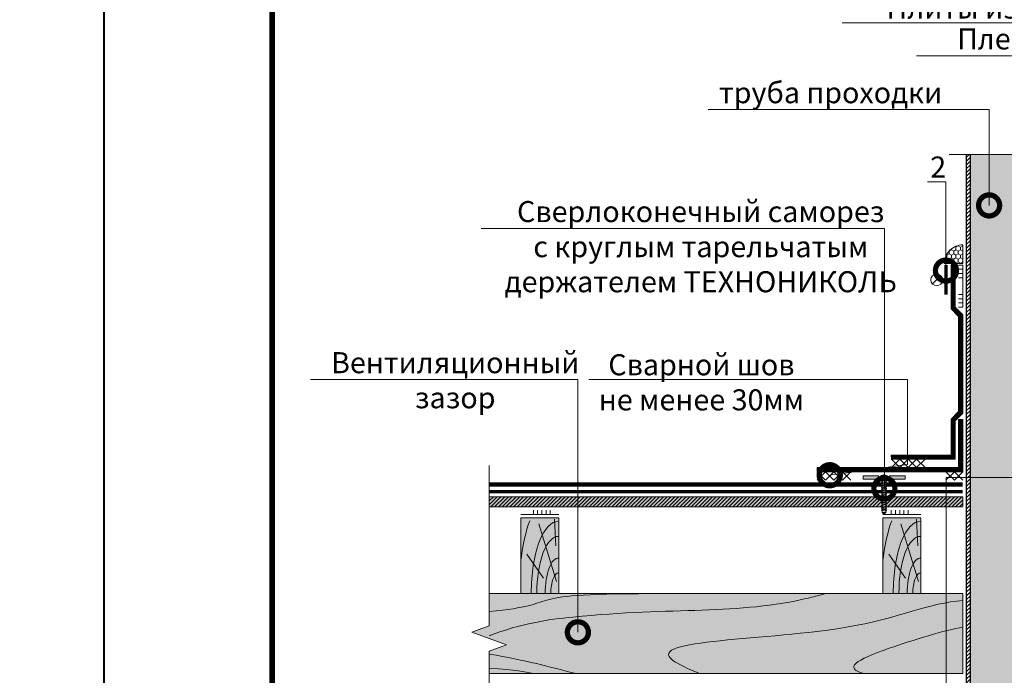
# Model space of a CAD drawing. Units: millimetres. Extents: x 259701 to 349231, y -19226 to 3115.
# Drawn here: x 308610 to 309780, y -7900 to -7122 of the extents above; entities that cross this region are included whole.
import ezdxf
from ezdxf import colors
from ezdxf.entities.mleader import LeaderData, LeaderLine
from ezdxf.enums import TextEntityAlignment as Align
from ezdxf.math import Vec2, Vec3

# ---------------------------------------------------------------- set-up
doc = ezdxf.new("R2010")
doc.units = ezdxf.units.MM
for name, pattern in [('пунктирнаяX2', [12.7, 0, -12.7]), ('Штрих-пунктирная', [20, 7.5, -2, 1, -2, 7.5]), ('штриховая 50', [1, 0.5, -0.5])]:
    doc.linetypes.add(name, pattern=pattern)
doc.layers.get('0').update_dxf_attribs({"lineweight": 30})
for name, color, linetype, lineweight in [('FP-XX-МАРКИ ПОМЕЩЕНИЙ', 250, 'Continuous', 25), ('TN-Геотекстиль иглопробивной', 252, 'Штрих-пунктирная', 30), ('TN-ГЕРМЕТИК', 20, 'Continuous', 30), ('TN-ГИДРОИЗОЛЯЦИЯ ПВХ', 5, 'Continuous', 15), ('TN-ДЕРЕВО', 54, 'Continuous', 30), ('TN-КЛЕЙ', 1, 'Continuous', 15), ('TN-КРЕПЕЖ', 7, 'Continuous', 15), ('TN-МЕТАЛЛ КОНСТРУКЦИИ', 162, 'Continuous', 35), ('Крепеж', 251, 'Continuous', 15)]:
    doc.layers.add(name, color=color, linetype=linetype, lineweight=lineweight)
for name, color, linetype, lineweight, true_color in [('TN-АННОТАЦИИ', 7, 'Continuous', 20, 0x000000), ('TN-АННОТАЦИИ @ 10', 7, 'Continuous', 20, 0x000000), ('TN-ТАБЛИЦЫ', 7, 'Continuous', 40, 0x000000)]:
    doc.layers.add(name, color=color, linetype=linetype, lineweight=lineweight, true_color=true_color)
doc.styles.add('Arial', font='ariali.ttf')
doc.styles.add('TN-Текст', font='isocpeur.ttf')
doc.styles.add('TN-Текст-Аннотативный', font='isocpeur.ttf')

# ---------------------------------------------------------------- blocks, each defined once
blk = doc.blocks.new('*U19')
blk.add_lwpolyline([(0, 0), (210, 0), (210, 297), (0, 297)], close=True)
at = {"const_width": 0.7}
blk.add_lwpolyline([(20, 5), (205, 5), (205, 292), (20, 292)], close=True, dxfattribs=at)
at = {"color": 0, "style": 'TN-Текст', "flags": 8}
for tag, p, height in [('ФОРМА6_001', (131.78, 11.8), 3.5), ('ФОРМАТ', (187, 1.5), 2.5)]:
    blk.add_attdef(tag, p, '', height=height, dxfattribs=at)
blk.add_attdef('ЛИСТ__', text='', height=2.5, dxfattribs=at).set_placement((200, 9.5), align=Align.MIDDLE_CENTER)
blk = doc.blocks.new('*U269')
at = {"color": 252, "lineweight": 0, "ltscale": 100, "style": 'Arial', "flags": 9}
for tag, p in [('ТИП', (-24, -63.6)), ('ОПИСАНИЕ', (5.9, -65.2))]:
    blk.add_attdef(tag, p, '', height=25, rotation=267, dxfattribs=at)
at = {"color": 1, "lineweight": 0}
blk.add_wipeout([(-43.1, 3.8), (-41.1, 1.6), (0.4, -0.6), (0.2, -3.6), (0.7, -3.6), (1.8, -2.7), (2.6, -1.5), (3.4, 0.2), (3.5, 0.8), (2, 0.9), (2, 1.9), (3.5, 1.8), (3.5, 2.4), (2.9, 4.2), (2.2, 5.4), (1.3, 6.5), (0.8, 6.6), (0.6, 3.6), (-40.9, 5.7)], dxfattribs=at)
h = blk.add_hatch(color=222)
h.paths.add_polyline_path([(3.8, 26.3), (-0.2, 26.5), (-1.4, 4.2), (0.1, 4.1), (0.3, 8.1), (2.8, 8)])
h.paths.add_polyline_path([(2.2, -5.2), (-0.3, -5.1), (-0.1, -1.1), (-1.6, -1), (-2.8, -23.4), (1.2, -23.6)])
at = {"color": 222}
for points in [[(0.1, 4.1), (-1.4, 4.2), (-0.2, 26.5), (3.8, 26.3), (2.8, 8), (0.3, 8.1)], [(3.5, 0.8), (3.4, 0.2), (2.6, -1.5), (1.8, -2.7), (0.7, -3.6), (0.2, -3.6), (0.4, -0.6), (-41.1, 1.6), (-40.9, 5.7), (0.6, 3.6), (0.8, 6.6), (1.3, 6.5), (2.2, 5.4), (2.9, 4.2), (3.5, 2.4), (3.5, 1.8), (2, 1.9), (2, 0.9), (3.5, 0.8)], [(-39.7, 1.1), (-38.5, 6.4), (-37.3, 5.7), (-38.6, 0.4)], [(-37.7, 1), (-36.5, 6.3), (-35.3, 5.6), (-36.6, 0.3)], [(-35.7, 0.9), (-34.4, 6.2), (-33.3, 5.5), (-34.5, 0.2)], [(-33.7, 0.8), (-32.4, 6.1), (-31.2, 5.4), (-32.5, 0.1)], [(-31.7, 0.7), (-30.4, 6), (-29.2, 5.3), (-30.5, 0)], [(-29.6, 0.6), (-28.4, 5.9), (-27.2, 5.2), (-28.5, -0.1)], [(-27.6, 0.5), (-26.3, 5.7), (-25.2, 5.1), (-26.4, -0.2)], [(-25.6, 0.3), (-24.3, 5.6), (-23.2, 5), (-24.4, -0.3)], [(-23.6, 0.2), (-22.3, 5.5), (-21.1, 4.9), (-22.4, -0.4)], [(-21.5, 0.1), (-20.3, 5.4), (-19.1, 4.8), (-20.4, -0.5)], [(-19.5, 0), (-18.3, 5.3), (-17.1, 4.7), (-18.4, -0.6)], [(-17.5, -0.1), (-16.2, 5.2), (-15.1, 4.6), (-16.3, -0.7)], [(-15.5, -0.2), (-14.2, 5.1), (-13, 4.5), (-14.3, -0.8)], [(-13.5, -0.3), (-12.2, 5), (-11, 4.4), (-12.3, -0.9)], [(-11.4, -0.4), (-10.2, 4.9), (-9, 4.3), (-10.3, -1)], [(-9.4, -0.5), (-8.1, 4.8), (-7, 4.1), (-8.2, -1.1)], [(-7.4, -0.6), (-6.1, 4.7), (-5, 4), (-6.2, -1.3)], [(-5.4, -0.7), (-4.1, 4.6), (-2.9, 3.9), (-4.2, -1.4)], [(-3.3, -0.8), (-2.1, 4.5), (-0.9, 3.8), (-2.2, -1.5)], [(-0.1, -1.1), (-1.6, -1), (-2.8, -23.4), (1.2, -23.6), (2.2, -5.2), (-0.3, -5.1)]]:
    blk.add_lwpolyline(points, close=True, dxfattribs=at)
blk.add_lwpolyline([(-40.9, 5.7), (-43.1, 3.8), (-41.1, 1.6)], dxfattribs=at)
blk = doc.blocks.new('*U42')
at = {"lineweight": 0}
blk.add_wipeout([(-114, 691), (-114, 0), (600, 0), (675, -206), (825, 206), (900, 0), (1579, 0), (1579, 691), (900, 691), (825, 897), (675, 485), (600, 691)], dxfattribs=at).dxf.layer = 'FP-XX-МАРКИ ПОМЕЩЕНИЙ'
at = {"linetype": 'Continuous'}
blk.add_lwpolyline([(1700, 0), (900, 0), (900, 0), (825, 206), (675, -206), (600, 0), (-200, 0)], dxfattribs=at)
blk = doc.blocks.new('_DotSmall')
at = {"color": 0, "linetype": 'ByBlock', "const_width": 0.5}
blk.add_lwpolyline([(-0.0625, 0, 1), (0.0625, 0, 1)], format="xyb", close=True, dxfattribs=at)
blk = doc.blocks.new('A$C0c7518a2')
at = {"layer": 'TN-ДЕРЕВО', "lineweight": 0, "true_color": 0xfef2d2}
h = blk.add_hatch(color=7, dxfattribs=at)
h.dxf.hatch_style = 1
h.paths.add_polyline_path([(0, 0.1), (0, 90.1), (45, 90.1), (45, 0.1)])
at = {"layer": 'TN-ДЕРЕВО', "color": 0, "lineweight": 0, "transparency": 33554559}
for p, q in [((42.5, 14.5), (21.5, 82.9)), ((41.6, 57), (39.9, 88.7)), ((27, 18.7), (7.1, 47.1))]:
    blk.add_line(p, q, dxfattribs=at)
at = {"layer": 'TN-ДЕРЕВО', "color": 0, "lineweight": 0}
blk.add_lwpolyline([(0, 0.1), (0, 90.1), (45, 90.1), (45, 0.1)], close=True, dxfattribs=at)
at = {"layer": 'TN-ДЕРЕВО', "color": 0, "lineweight": 0, "transparency": 33554559, "extrusion": (0, 0, -1)}
for centre, major_axis, start_param, end_param in [((44.3, 0.1), (-0.6, 124.2), -1.230144, -0.797893), ((44.5, 0.1), (-0.4, 85.7), 4.716348, 6.31133), ((44.6, 0.1), (-0.3, 68), 4.716348, 6.31133), ((44.8, 0.1), (-0.2, 42.3), -1.570789, 0.028145), ((44.9, 0.1), (-0.1, 24.7), 4.716348, 6.31133)]:
    blk.add_ellipse(centre, major_axis=major_axis, ratio=0.375, start_param=start_param, end_param=end_param, dxfattribs=at)
blk = doc.blocks.new('*U276')
at = {"lineweight": 0}
blk.add_wipeout([(980, 67), (980, -1704), (773, -1779), (1186, -1929), (980, -2004), (980, -3558), (773, -3633), (1186, -3783), (980, -3858), (980, -5641), (0, -5641), (0, -3858), (206, -3783), (-206, -3633), (0, -3558), (0, -2004), (206, -1929), (-206, -1779), (0, -1704), (0, 67)], dxfattribs=at).dxf.layer = 'FP-XX-МАРКИ ПОМЕЩЕНИЙ'
at = {"linetype": 'Continuous'}
blk.add_lwpolyline([(0, -5761), (0, -3858), (0, -3858), (206, -3783), (-206, -3633), (0, -3558), (0, -3558), (0, -2004), (206, -1929), (-206, -1779), (0, -1704), (0, 200)], dxfattribs=at)

msp = doc.modelspace()

# ---------------------------------------------------------------- hatches: boundary and pattern name
at = {"lineweight": 13}
h = msp.add_hatch(dxfattribs=at)
h.set_pattern_fill('ANSI31', color=256)
h.set_pattern_definition([(45, (277911.3106, -9626.5453), (-2.24506403, 2.24506403), [])])
h.paths.add_polyline_path([(309739.6, -7262.4), (309734.6, -7262.4), (309734.6, -8393.5), (309739.6, -8393.5)])
at = {"linetype": 'Continuous', "lineweight": 15}
h = msp.add_hatch(color=256, dxfattribs=at)
h.dxf.hatch_style = 1
h.set_gradient(color1=(147, 149, 152), name='CYLINDER')
h.paths.add_polyline_path([(309739.6, -7262.4), (309809.6, -7262.4), (309818, -7262.4), (309829.6, -7262.4), (309879.6, -7262.4), (309879.6, -8414.1), (309739.6, -8414.1)])
at = {"layer": 'TN-ГЕРМЕТИК', "lineweight": 18}
h = msp.add_hatch(dxfattribs=at)
h.set_pattern_fill('HONEY', color=256, angle=90)
h.set_pattern_definition([(90, (47641.4807, -103.5373), (-2.749630645, 4.7625), [3.175, -6.35]), (210, (47641.4807, -103.5373), (-2.749630663, -4.76249999), [3.175, -6.35]), (150, (47641.4807, -103.5373), (-5.499261308, 1e-08), [-6.35, 3.175])])
h.paths.add_polyline_path([(309730.6, -7411.1), (309730.6, -7389.1, 0.414214), (309708.6, -7411.1)])
at = {"layer": 'TN-ДЕРЕВО', "lineweight": 0, "true_color": 0xfeeab9}
h = msp.add_hatch(color=254, dxfattribs=at)
h.dxf.hatch_style = 1
h.paths.add_polyline_path([(309167.9, -7688.4), (309730.6, -7688.4), (309730.6, -7700.4), (309167.9, -7700.4)])
at = {"layer": 'TN-ДЕРЕВО', "lineweight": 0, "transparency": 33554559}
h = msp.add_hatch(dxfattribs=at)
h.set_pattern_fill('ANSI31', color=0)
h.set_pattern_definition([(45, (43409.7157, -10410.7986), (-2.24506403, 2.24506403), [])])
h.paths.add_polyline_path([(309167.9, -7688.4), (309730.6, -7688.4), (309730.6, -7700.4), (309167.9, -7700.4)])
at = {"layer": 'TN-ДЕРЕВО', "lineweight": 0, "true_color": 0xfeeab9, "transparency": 33554559}
h = msp.add_hatch(color=254, dxfattribs=at)
h.dxf.hatch_style = 1
h.paths.add_polyline_path([(309730.6, -7803.4), (309147.3, -7803.4), (309147.3, -7898.4), (309730.6, -7898.4)])

# ---------------------------------------------------------------- linework, layer by layer
msp.add_lwpolyline([(309739.6, -7262.4), (309734.6, -7262.4), (309734.6, -8393.5), (309739.6, -8393.5)], close=True)
at = {"layer": 'TN-Геотекстиль иглопробивной', "const_width": 4}
msp.add_lwpolyline([(309167.9, -7682.4), (309730.6, -7682.4)], dxfattribs=at)
at = {"layer": 'TN-ГЕРМЕТИК', "lineweight": 18}
msp.add_lwpolyline([(309730.6, -7389.1), (309730.6, -7411.1), (309708.6, -7411.1, -0.414214), (309730.6, -7389.1, 1)], format="xyb", dxfattribs=at)
at = {"layer": 'TN-ГИДРОИЗОЛЯЦИЯ ПВХ', "linetype": 'Continuous'}
for p, q in [((309716.6, -7413.1), (309721.6, -7413.1)), ((309716.6, -7465.2), (309716.6, -7413.1)), ((309721.6, -7463.1), (309721.6, -7413.1)), ((309716.6, -7465.2), (309721.6, -7463.1)), ((309730.6, -7472.1), (309721.6, -7463.1)), ((309725.6, -7474.2), (309716.6, -7465.2)), ((309725.6, -7474.2), (309730.6, -7472.1)), ((309725.6, -7587), (309725.6, -7474.2)), ((309730.6, -7589.1), (309730.6, -7472.1)), ((309716.6, -7596), (309725.6, -7587)), ((309721.6, -7598.1), (309730.6, -7589.1)), ((309725.6, -7587), (309730.6, -7589.1)), ((309716.6, -7596), (309721.6, -7598.1)), ((309716.6, -7638.7), (309716.6, -7596)), ((309721.6, -7643.7), (309721.6, -7598.1)), ((309725.6, -7596.6), (309730.6, -7596.6)), ((309725.6, -7653.7), (309725.6, -7596.6)), ((309730.6, -7658.6), (309730.6, -7596.6)), ((309645.6, -7638.7), (309645.7, -7643.7)), ((309645.6, -7638.7), (309716.6, -7638.7)), ((309716.6, -7638.7), (309721.6, -7643.7)), ((309645.7, -7643.7), (309721.6, -7643.7)), ((309557.4, -7653.7), (309557.5, -7658.7)), ((309557.4, -7653.7), (309725.6, -7653.7)), ((309557.5, -7658.7), (309730.6, -7658.6)), ((309725.6, -7653.7), (309730.6, -7658.6))]:
    msp.add_line(p, q, dxfattribs=at)
at = {"layer": 'TN-ГИДРОИЗОЛЯЦИЯ ПВХ', "linetype": 'пунктирнаяX2'}
for p, q in [((309719.1, -7464.1), (309719.1, -7413.1)), ((309728.1, -7473.1), (309719.1, -7464.1)), ((309728.1, -7588.1), (309728.1, -7473.1)), ((309719.1, -7597.1), (309728.1, -7588.1)), ((309719.1, -7641.2), (309719.1, -7597.1)), ((309728.1, -7656.2), (309728.1, -7596.6)), ((309645.7, -7641.2), (309719.1, -7641.2)), ((309557.5, -7656.2), (309728.1, -7656.2))]:
    msp.add_line(p, q, dxfattribs=at)
at = {"layer": 'TN-ГИДРОИЗОЛЯЦИЯ ПВХ', "linetype": 'штриховая 50', "ltscale": 10, "const_width": 5}
for points in [[(309645.7, -7641.2), (309719.1, -7641.2), (309719.1, -7597.1), (309728.1, -7588.1), (309728.1, -7473.1), (309719.1, -7464.1), (309719.1, -7413.1)], [(309557.5, -7656.2), (309728.1, -7656.2), (309728.1, -7596.6)], [(309167.9, -7673.7), (309730.6, -7673.7)]]:
    msp.add_lwpolyline(points, dxfattribs=at)
at = {"layer": 'TN-ДЕРЕВО', "color": 0, "lineweight": 0}
msp.add_lwpolyline([(309167.9, -7688.4), (309730.6, -7688.4), (309730.6, -7700.4), (309167.9, -7700.4)], close=True, dxfattribs=at)
at = {"layer": 'TN-ДЕРЕВО', "color": 0, "lineweight": 0, "transparency": 33554534}
msp.add_lwpolyline([(309147.3, -7898.4), (309730.6, -7898.4), (309730.6, -7803.4), (309147.3, -7803.4)], close=True, dxfattribs=at)
at = {"layer": 'TN-ДЕРЕВО', "color": 0, "lineweight": 0, "transparency": 33554559}
for points, knots in [([(309567.5, -7803.4), (309561.2, -7805.1), (309468.2, -7829.6), (309368.3, -7816.7), (309205.7, -7838.5), (309167.9, -7853.6)], [273.475199, 273.475199, 273.475199, 273.475199, 293.614451, 570.97997, 639.333699, 639.333699, 639.333699, 639.333699]), ([(309730.6, -7811.5), (309692.1, -7814.2), (309595.6, -7860.9), (309324.5, -7856.5), (309404.5, -7892.8), (309418.2, -7898.4)], [148.137845, 148.137845, 148.137845, 148.137845, 283.922058, 496.469386, 535.891331, 535.891331, 535.891331, 535.891331]), ([(309730.6, -7843.2), (309710.6, -7846.3), (309611.8, -7877), (309588.8, -7891.1), (309612.9, -7898.4)], [148.137845, 148.137845, 148.137845, 148.137845, 283.922058, 485.241058, 485.241058, 485.241058, 485.241058])]:
    msp.add_open_spline(points, degree=3, knots=knots, dxfattribs=at)
for points in [[(309360.1, -7803.4), (309192.4, -7803.4), (309261.7, -7816.6), (309167.9, -7824.4)], [(309167.9, -7875.2), (309211.5, -7882.5), (309239.6, -7890.4), (309271.1, -7898.4)], [(309167.9, -7892.1), (309200.4, -7893.8), (309209.3, -7895.7), (309220, -7898.4)]]:
    msp.add_open_spline(points, degree=3, dxfattribs=at)
at = {"layer": 'TN-КЛЕЙ', "ltscale": 100}
for points in [[(309730.6, -7413.1), (309725.6, -7413.1)], [(309730.6, -7418.1), (309725.6, -7418.1)], [(309730.6, -7463.1), (309730.6, -7413.1)], [(309730.6, -7423.1), (309725.6, -7423.1)], [(309730.6, -7428.1), (309725.6, -7428.1)], [(309730.6, -7448.1), (309725.6, -7448.1)], [(309730.6, -7453.1), (309725.6, -7453.1)], [(309730.6, -7458.1), (309725.6, -7458.1)], [(309730.6, -7463.1), (309725.6, -7463.1)], [(309205.4, -7709.4), (309250.4, -7709.4)], [(309220.4, -7709.4), (309220.4, -7704.4)], [(309225.4, -7709.4), (309225.4, -7704.4)], [(309230.4, -7709.4), (309230.4, -7704.4)], [(309235.4, -7709.4), (309235.4, -7704.4)], [(309240.4, -7709.4), (309240.4, -7704.4)], [(309680.6, -7709.4), (309635.6, -7709.4)], [(309645.6, -7709.4), (309645.6, -7704.4)], [(309650.6, -7709.4), (309650.6, -7704.4)], [(309655.6, -7709.4), (309655.6, -7704.4)], [(309660.6, -7709.4), (309660.6, -7704.4)], [(309665.6, -7709.4), (309665.6, -7704.4)]]:
    msp.add_lwpolyline(points, dxfattribs=at)
at = {"layer": 'TN-МЕТАЛЛ КОНСТРУКЦИИ', "const_width": 4}
msp.add_lwpolyline([(309710.6, -7448.1), (309710.6, -7413.1)], dxfattribs=at)
at = {"layer": 'Крепеж'}
msp.add_lwpolyline([(309694.7, -7435.5), (309704.6, -7425.6)], dxfattribs=at)
at = {"layer": 'Крепеж', "color": 1}
for points in [[(309655.7, -7643.7), (309645.7, -7653.7)], [(309645.7, -7643.7), (309655.7, -7653.7)], [(309665.7, -7643.7), (309655.7, -7653.7)], [(309655.7, -7643.7), (309665.7, -7653.7)], [(309675.7, -7643.7), (309665.7, -7653.7)], [(309665.7, -7643.7), (309675.7, -7653.7)], [(309685.7, -7643.7), (309675.7, -7653.7)], [(309675.7, -7643.7), (309685.7, -7653.7)], [(309567.5, -7658.7), (309557.5, -7668.7)], [(309557.5, -7658.7), (309567.5, -7668.7)], [(309577.5, -7658.7), (309567.5, -7668.7)], [(309567.5, -7658.7), (309577.5, -7668.7)], [(309587.5, -7658.7), (309577.5, -7668.7)], [(309577.5, -7658.7), (309587.5, -7668.7)], [(309597.5, -7658.7), (309587.5, -7668.7)], [(309587.5, -7658.7), (309597.5, -7668.7)], [(309720.6, -7658.6), (309710.6, -7668.6)], [(309710.6, -7658.6), (309720.6, -7668.6)], [(309730.6, -7658.6), (309720.6, -7668.6)], [(309720.6, -7658.6), (309730.6, -7668.6)]]:
    msp.add_lwpolyline(points, dxfattribs=at)
at = {"layer": 'Крепеж'}
msp.add_circle((309699.6, -7430.6), 7, dxfattribs=at)

# ---------------------------------------------------------------- block references
at = {"layer": 'TN-ДЕРЕВО', "color": 0, "ltscale": 100}
for p in [(309205.4, -7803.5), (309635.6, -7803.5)]:
    msp.add_blockref('A$C0c7518a2', p, dxfattribs=at)

# ---------------------------------------------------------------- leaders
at = {"layer": 'TN-АННОТАЦИИ @ 10'}
ml = msp.add_multileader_mtext('Standard', dxfattribs=at)
ml.set_content('Сварной шов не менее 10мм', color=256, style='TN-Текст')
ml.set_leader_properties(color=256, linetype='ByLayer', lineweight=-1)
ml.set_arrow_properties(name='DOTSMALL')
ml.build(insert=Vec2(0, 0))
ml.multileader.update_dxf_attribs({"text_left_attachment_type": 6, "text_right_attachment_type": 6, "dogleg_length": 100, "arrow_head_size": 50, "scale": 10})
ctx = ml.context
ctx.base_point, ctx.scale, ctx.char_height, ctx.arrow_head_size, ctx.landing_gap_size, ctx.plane_origin = Vec3(309938, -8449.2), 10, 25, 50, 0, Vec3(307801.9, -10302.7)
ctx.left_attachment, ctx.right_attachment, ctx.text_align_type = 6, 6, 1
notes = []
notes.append((ctx, [(1, (1, 1, 0), (309904.6, -8449.2), (1, 0), 33.4, [(2, [(309904.6, -7665.5), (309710.9, -7665.4), (309710.9, -8449.2), (309904.6, -8449.2)], 0, [])])]))
ctx.mtext.insert, ctx.mtext.alignment, ctx.mtext.line_spacing_style, ctx.mtext.flow_direction = Vec3(310154.3, -8416.7), 2, 2, 5
for ctx, leaders in notes:
    for number, flags, end, landing, length, lines in leaders:
        leader = LeaderData()
        leader.index, (leader.has_last_leader_line, leader.has_dogleg_vector, leader.attachment_direction) = number, flags
        leader.last_leader_point, leader.dogleg_vector, leader.dogleg_length = Vec3(end), Vec3(landing), length
        for number, points, colour, breaks in lines:
            line = LeaderLine()
            line.index, line.vertices, line.color, line.breaks = number, Vec3.list(points), colors.encode_raw_color(colour), breaks
            leader.lines.append(line)
        ctx.leaders.append(leader)

# ---------------------------------------------------------------- next in the draw order: block references
at = {"layer": 'TN-АННОТАЦИИ', "xscale": 0.1, "yscale": 0.1, "zscale": 0.1}
msp.add_blockref('*U42', (309734.6, -7281.9), dxfattribs=at)

# ---------------------------------------------------------------- next in the draw order: block references
at = {"layer": 'TN-ТАБЛИЦЫ', "color": 7, "xscale": 10, "yscale": 10, "zscale": 10}
msp.add_blockref('*U19', (308709.9, -9612.5), dxfattribs=at)

# ---------------------------------------------------------------- next in the draw order: texts
at = {"layer": 'TN-АННОТАЦИИ', "color": 0, "insert": (308909.9, -5742.2), "char_height": 25, "attachment_point": 1, "style": 'TN-Текст-Аннотативный'}
msp.add_mtext_dynamic_manual_height_columns('\\pi-75,l100,t100;{\\C256;1.^IПредусмотреть увеличение уклона к воронке до 5% в радиусе не менее 500 мм вокруг нее. Рекомендуется предусматривать заглубление воронки на 20-30 мм относительно уровня кровли.\\P2.^IСоединение водосточной воронки с канализационной трубой осуществляется, например, с помощью электросварной соединительной муфты. Данный элемент подбирается и поставляется сторонними производителями. Узел соединения необходимо выполнять в соответствии с проектом и технологией монтажа производителя.}', width=1827.457, gutter_width=20358.2, heights=[0], dxfattribs=at)

# ---------------------------------------------------------------- next in the draw order: leaders
at = {"layer": 'TN-АННОТАЦИИ @ 10'}
ml = msp.add_multileader_mtext('Standard', dxfattribs=at)
ml.set_content('\\A1;Клей ТЕХНОНИКОЛЬ 508 PROFESSIONAL', color=256, style='TN-Текст')
ml.set_leader_properties(color=256, linetype='ByLayer', lineweight=-1)
ml.set_arrow_properties(name='DOTSMALL')
ml.build(insert=Vec2(0, 0))
ml.multileader.update_dxf_attribs({"text_left_attachment_type": 6, "text_right_attachment_type": 6, "dogleg_length": 100, "arrow_head_size": 50, "scale": 10})
ctx = ml.context
ctx.base_point, ctx.scale, ctx.char_height, ctx.arrow_head_size, ctx.landing_gap_size, ctx.plane_origin = Vec3(309766.3, -6886.1), 10, 25, 50, 0, Vec3(312493.9, -7981.7)
ctx.left_attachment, ctx.right_attachment = 6, 6
notes = []
notes.append((ctx, [(1, (1, 1, 0), (310391.4, -6886.1), (-1, 0), 17.6, [(1, [(310391.4, -7706.8)], 0, [])])]))
ctx.mtext.insert, ctx.mtext.line_spacing_style, ctx.mtext.flow_direction = Vec3(309766.3, -6856.1), 2, 5
ml = msp.add_multileader_mtext('Standard', dxfattribs=at)
ml.set_content('\\A1;Деревянная балка для уклонообр. слоя', color=256, style='TN-Текст')
ml.set_leader_properties(color=256, linetype='ByLayer', lineweight=-1)
ml.set_arrow_properties(name='DOTSMALL')
ml.build(insert=Vec2(0, 0))
ml.multileader.update_dxf_attribs({"text_left_attachment_type": 6, "text_right_attachment_type": 6, "dogleg_length": 100, "arrow_head_size": 50, "scale": 10})
ctx = ml.context
ctx.base_point, ctx.scale, ctx.char_height, ctx.arrow_head_size, ctx.landing_gap_size, ctx.plane_origin = Vec3(309758.8, -6926.1), 10, 25, 50, 0, Vec3(312493.9, -8021.7)
ctx.left_attachment, ctx.right_attachment = 6, 6
notes.append((ctx, [(1, (1, 1, 0), (310391.4, -6926.1), (-1, 0), 17.6, [(1, [(310391.4, -7853.3)], 0, [])])]))
ctx.mtext.insert, ctx.mtext.line_spacing_style, ctx.mtext.flow_direction = Vec3(309758.8, -6893.6), 2, 5
ml = msp.add_multileader_mtext('Standard', dxfattribs=at)
ml.set_content('\\A1;Лента ТЕХНОНИКОЛЬ АЛЬФА КОНТРБРУС', color=256, style='TN-Текст')
ml.set_leader_properties(color=256, linetype='ByLayer', lineweight=-1)
ml.set_arrow_properties(name='DOTSMALL')
ml.build(insert=Vec2(0, 0))
ml.multileader.update_dxf_attribs({"text_left_attachment_type": 6, "text_right_attachment_type": 6, "dogleg_length": 100, "arrow_head_size": 50, "scale": 10})
ctx = ml.context
ctx.base_point, ctx.scale, ctx.char_height, ctx.arrow_head_size, ctx.landing_gap_size, ctx.plane_origin = Vec3(309728.8, -7006.1), 10, 25, 50, 0, Vec3(312494.3, -8101.7)
ctx.left_attachment, ctx.right_attachment = 6, 6
notes.append((ctx, [(1, (1, 1, 0), (310391.8, -7006.1), (-1, 0), 18, [(1, [(310391.4, -7904.9)], 0, [])])]))
ctx.mtext.insert, ctx.mtext.line_spacing_style, ctx.mtext.flow_direction = Vec3(309728.8, -6976.1), 2, 5
ml = msp.add_multileader_mtext('Standard', dxfattribs=at)
ml.set_content('{\\C0;Пленка ТЕХНОНИКОЛЬ АЛЬФА Барьер 4.0}', color=256, style='TN-Текст')
ml.set_leader_properties(color=256, linetype='ByLayer', lineweight=-1)
ml.set_arrow_properties(name='DOTSMALL')
ml.build(insert=Vec2(0, 0))
ml.multileader.update_dxf_attribs({"text_left_attachment_type": 6, "text_right_attachment_type": 6, "dogleg_length": 100, "arrow_head_size": 50, "scale": 10})
ctx = ml.context
ctx.base_point, ctx.scale, ctx.char_height, ctx.arrow_head_size, ctx.landing_gap_size, ctx.plane_origin = Vec3(309723.8, -7164.4), 10, 25, 50, 0, Vec3(312493.9, -8220)
ctx.left_attachment, ctx.right_attachment = 6, 6
notes.append((ctx, [(1, (1, 1, 0), (310391.4, -7164.4), (-1, 0), 17.6, [(1, [(310391.4, -8166.9)], 0, [])])]))
ctx.mtext.insert, ctx.mtext.line_spacing_style, ctx.mtext.flow_direction = Vec3(309723.8, -7131.9), 2, 5
ml = msp.add_multileader_mtext('Standard', dxfattribs=at)
ml.set_content('труба проходки', color=256, style='TN-Текст')
ml.set_leader_properties(color=256, linetype='ByLayer', lineweight=-1)
ml.set_arrow_properties(name='DOTSMALL')
ml.build(insert=Vec2(0, 0))
ml.multileader.update_dxf_attribs({"text_left_attachment_type": 6, "text_right_attachment_type": 6, "dogleg_length": 100, "arrow_head_size": 50, "scale": 10})
ctx = ml.context
ctx.base_point, ctx.scale, ctx.char_height, ctx.arrow_head_size, ctx.landing_gap_size, ctx.plane_origin = Vec3(309451, -7228.3), 10, 25, 50, 0, Vec3(311800.8, -7995.5)
ctx.left_attachment, ctx.right_attachment, ctx.text_align_type = 6, 6, 1
notes.append((ctx, [(1, (1, 1, 0), (309761.9, -7228.3), (-1, 0), 65.9, [(1, [(309761.9, -7342.2)], 0, [])])]))
ctx.mtext.insert, ctx.mtext.alignment, ctx.mtext.line_spacing_style, ctx.mtext.flow_direction = Vec3(309573.5, -7195.8), 2, 2, 5
ml = msp.add_multileader_mtext('Standard', dxfattribs=at)
ml.set_content('2', color=256, style='TN-Текст')
ml.set_leader_properties(color=256, linetype='ByLayer', lineweight=-1)
ml.set_arrow_properties(name='DOTSMALL')
ml.build(insert=Vec2(0, 0))
ml.multileader.update_dxf_attribs({"text_left_attachment_type": 6, "text_right_attachment_type": 6, "dogleg_length": 100, "arrow_head_size": 50, "scale": 10})
ctx = ml.context
ctx.base_point, ctx.scale, ctx.char_height, ctx.arrow_head_size, ctx.landing_gap_size, ctx.plane_origin = Vec3(309695.2, -7314.1), 10, 25, 50, 0, Vec3(311799.1, -8089.9)
ctx.left_attachment, ctx.right_attachment, ctx.text_align_type = 6, 6, 1
notes.append((ctx, [(1, (1, 1, 0), (309710.6, -7314.1), (-1, 0), 2.94, [(1, [(309710.6, -7419.6)], 0, [])])]))
ctx.mtext.insert, ctx.mtext.alignment, ctx.mtext.line_spacing_style, ctx.mtext.flow_direction = Vec3(309701.4, -7284.1), 2, 2, 5
for ctx, leaders in notes:
    for number, flags, end, landing, length, lines in leaders:
        leader = LeaderData()
        leader.index, (leader.has_last_leader_line, leader.has_dogleg_vector, leader.attachment_direction) = number, flags
        leader.last_leader_point, leader.dogleg_vector, leader.dogleg_length = Vec3(end), Vec3(landing), length
        for number, points, colour, breaks in lines:
            line = LeaderLine()
            line.index, line.vertices, line.color, line.breaks = number, Vec3.list(points), colors.encode_raw_color(colour), breaks
            leader.lines.append(line)
        ctx.leaders.append(leader)

# ---------------------------------------------------------------- next in the draw order: block references
at = {"layer": 'TN-АННОТАЦИИ', "xscale": 0.1, "yscale": 0.1, "zscale": 0.1, "rotation": 180}
msp.add_blockref('*U276', (309167.9, -8227.4), dxfattribs=at)
at = {"layer": 'TN-КРЕПЕЖ', "ltscale": 100, "rotation": 92.99999999999773}
msp.add_blockref('*U269', (309638.5, -7665.8), dxfattribs=at)

# ---------------------------------------------------------------- next in the draw order: leaders
at = {"layer": 'TN-АННОТАЦИИ @ 10'}
ml = msp.add_multileader_mtext('Standard', dxfattribs=at)
ml.set_content('\\A1;Полимерная мембрана LOGICROOF V-RP 1,5 мм', color=256, style='TN-Текст')
ml.set_leader_properties(color=256, linetype='ByLayer', lineweight=-1)
ml.set_arrow_properties(name='DOTSMALL')
ml.build(insert=Vec2(0, 0))
ml.multileader.update_dxf_attribs({"text_left_attachment_type": 6, "text_right_attachment_type": 6, "dogleg_length": 100, "arrow_head_size": 50, "scale": 10})
ctx = ml.context
ctx.base_point, ctx.scale, ctx.char_height, ctx.arrow_head_size, ctx.landing_gap_size, ctx.plane_origin = Vec3(309652.5, -6766.1), 10, 25, 50, 0, Vec3(312493.9, -7861.7)
ctx.left_attachment, ctx.right_attachment, ctx.text_align_type = 6, 6, 2
notes = []
notes.append((ctx, [(1, (1, 1, 0), (310391.4, -6766.1), (-1, 0), 17.6, [(1, [(310391.4, -7673.7)], 0, [])])]))
ctx.mtext.insert, ctx.mtext.width, ctx.mtext.alignment, ctx.mtext.line_spacing_style, ctx.mtext.flow_direction = Vec3(310373.8, -6733.6), 903.763, 3, 2, 5
ml = msp.add_multileader_mtext('Standard', dxfattribs=at)
ml.set_content('\\A1;Полимерная мембрана LOGICROOF V-RP 1,5 мм', color=256, style='TN-Текст')
ml.set_leader_properties(color=256, linetype='ByLayer', lineweight=-1)
ml.set_arrow_properties(name='DOTSMALL')
ml.build(insert=Vec2(0, 0))
ml.multileader.update_dxf_attribs({"text_left_attachment_type": 6, "text_right_attachment_type": 6, "dogleg_length": 100, "arrow_head_size": 50, "scale": 10})
ctx = ml.context
ctx.base_point, ctx.scale, ctx.char_height, ctx.arrow_head_size, ctx.landing_gap_size, ctx.plane_origin = Vec3(312067.3, -6768.1), 10, 25, 50, 0, Vec3(314908.7, -7863.7)
ctx.left_attachment, ctx.right_attachment, ctx.text_align_type = 6, 6, 2
notes.append((ctx, [(1, (1, 1, 0), (312806.2, -6768.1), (-1, 0), 17.6, [(1, [(312806.2, -7675.7)], 0, [])])]))
ctx.mtext.insert, ctx.mtext.width, ctx.mtext.alignment, ctx.mtext.line_spacing_style, ctx.mtext.flow_direction = Vec3(312788.6, -6735.6), 903.763, 3, 2, 5
ml = msp.add_multileader_mtext('Standard', dxfattribs=at)
ml.set_content('\\A1;Геотекстиль термообработанный 300 г/м²', color=256, style='TN-Текст')
ml.set_leader_properties(color=256, linetype='ByLayer', lineweight=-1)
ml.set_arrow_properties(name='DOTSMALL')
ml.build(insert=Vec2(0, 0))
ml.multileader.update_dxf_attribs({"text_left_attachment_type": 6, "text_right_attachment_type": 6, "dogleg_length": 100, "arrow_head_size": 50, "scale": 10})
ctx = ml.context
ctx.base_point, ctx.scale, ctx.char_height, ctx.arrow_head_size, ctx.landing_gap_size, ctx.plane_origin = Vec3(309693.8, -6806.1), 10, 25, 50, 0, Vec3(312493.9, -7901.7)
ctx.left_attachment, ctx.right_attachment = 6, 6
notes.append((ctx, [(1, (1, 1, 0), (310391.4, -6806.1), (-1, 0), 17.6, [(1, [(310391.5, -7682.4)], 0, [])])]))
ctx.mtext.insert, ctx.mtext.line_spacing_style, ctx.mtext.flow_direction = Vec3(309693.8, -6773.6), 2, 5
ml = msp.add_multileader_mtext('Standard', dxfattribs=at)
ml.set_content('\\A1;Деревянный брус для вент. зазора 45х95 мм', color=256, style='TN-Текст')
ml.set_leader_properties(color=256, linetype='ByLayer', lineweight=-1)
ml.set_arrow_properties(name='DOTSMALL')
ml.build(insert=Vec2(0, 0))
ml.multileader.update_dxf_attribs({"text_left_attachment_type": 6, "text_right_attachment_type": 6, "dogleg_length": 100, "arrow_head_size": 50, "scale": 10})
ctx = ml.context
ctx.base_point, ctx.scale, ctx.char_height, ctx.arrow_head_size, ctx.landing_gap_size, ctx.plane_origin = Vec3(309666.3, -6966.1), 10, 25, 50, 0, Vec3(312493.9, -8061.7)
ctx.left_attachment, ctx.right_attachment = 6, 6
notes.append((ctx, [(1, (1, 1, 0), (310391.4, -6966.1), (-1, 0), 17.6, [(1, [(310391.4, -7758.4)], 0, [])])]))
ctx.mtext.insert, ctx.mtext.line_spacing_style, ctx.mtext.flow_direction = Vec3(309666.3, -6933.6), 2, 5
ml = msp.add_multileader_mtext('Standard', dxfattribs=at)
ml.set_content('{\\C7;Плиты из каменной ваты ТЕХНОЛАЙТ ОПТИМА}', color=256, style='TN-Текст')
ml.set_leader_properties(color=256, linetype='ByLayer', lineweight=-1)
ml.set_arrow_properties(name='DOTSMALL')
ml.build(insert=Vec2(0, 0))
ml.multileader.update_dxf_attribs({"text_left_attachment_type": 6, "text_right_attachment_type": 6, "dogleg_length": 100, "arrow_head_size": 50, "scale": 10})
ctx = ml.context
ctx.base_point, ctx.scale, ctx.char_height, ctx.arrow_head_size, ctx.landing_gap_size, ctx.plane_origin = Vec3(309640, -7125.2), 10, 25, 50, 0, Vec3(312493.9, -8180.9)
ctx.left_attachment, ctx.right_attachment = 6, 6
notes.append((ctx, [(1, (1, 1, 0), (310391.4, -7125.2), (-1, 0), 17.6, [(1, [(310391.4, -8140.6)], 0, [])])]))
ctx.mtext.insert, ctx.mtext.line_spacing_style, ctx.mtext.flow_direction = Vec3(309640, -7095.2), 2, 5
ml = msp.add_multileader_mtext('Standard', dxfattribs=at)
ml.set_content('\\A1;Полимерная мембрана LOGICROOF V-RP 1,5 мм', color=256, style='TN-Текст')
ml.set_leader_properties(color=256, linetype='ByLayer', lineweight=-1)
ml.set_arrow_properties(name='DOTSMALL')
ml.build(insert=Vec2(0, 0))
ml.multileader.update_dxf_attribs({"text_left_attachment_type": 6, "text_right_attachment_type": 6, "dogleg_length": 100, "arrow_head_size": 50, "scale": 10})
ctx = ml.context
ctx.base_point, ctx.scale, ctx.char_height, ctx.arrow_head_size, ctx.landing_gap_size, ctx.plane_origin = Vec3(314349.2, -7199.5), 10, 25, 50, 0, Vec3(317190.6, -8295.2)
ctx.left_attachment, ctx.right_attachment, ctx.text_align_type = 6, 6, 2
notes.append((ctx, [(1, (1, 1, 0), (315088.1, -7199.5), (-1, 0), 17.6, [(1, [(315088.2, -8358.8)], 0, [])])]))
ctx.mtext.insert, ctx.mtext.width, ctx.mtext.alignment, ctx.mtext.line_spacing_style, ctx.mtext.flow_direction = Vec3(315070.5, -7167), 903.763, 3, 2, 5
ml = msp.add_multileader_mtext('Standard', dxfattribs=at)
ml.set_content('\\A1;{\\C0;Сверлоконечный саморез\\Pс круглым тарельчатым \\Pдержателем ТЕХНОНИКОЛЬ}', color=256, style='TN-Текст')
ml.set_leader_properties(color=256, linetype='ByLayer', lineweight=-1)
ml.set_arrow_properties(name='DOTSMALL')
ml.build(insert=Vec2(0, 0))
ml.multileader.update_dxf_attribs({"text_left_attachment_type": 6, "text_right_attachment_type": 6, "dogleg_length": 100, "arrow_head_size": 50, "scale": 10})
ctx = ml.context
ctx.base_point, ctx.scale, ctx.char_height, ctx.arrow_head_size, ctx.landing_gap_size, ctx.plane_origin = Vec3(309209.2, -7369.5), 10, 25, 50, 0, Vec3(311698.5, -6582.2)
ctx.left_attachment, ctx.right_attachment, ctx.text_align_type = 6, 6, 1
notes.append((ctx, [(1, (1, 1, 0), (309637.4, -7369.5), (-1, 0), 8.18, [(1, [(309637.4, -7678.4)], 0, [])])]))
ctx.mtext.insert, ctx.mtext.alignment, ctx.mtext.line_spacing_style, ctx.mtext.flow_direction = Vec3(309419.2, -7337), 2, 2, 5
ml = msp.add_multileader_mtext('Standard', dxfattribs=at)
ml.set_content('\\A1;\\pxqc,t28;{\\C7;Вентиляционный\\Pзазор}', color=256, style='TN-Текст')
ml.set_leader_properties(color=256, linetype='ByLayer', lineweight=-1)
ml.set_arrow_properties(name='DOTSMALL')
ml.build(insert=Vec2(0, 0))
ml.multileader.update_dxf_attribs({"text_left_attachment_type": 6, "text_right_attachment_type": 6, "dogleg_length": 100, "arrow_head_size": 50, "scale": 10})
ctx = ml.context
ctx.base_point, ctx.scale, ctx.char_height, ctx.arrow_head_size, ctx.landing_gap_size, ctx.plane_origin = Vec3(309001.2, -7549), 10, 25, 50, 0, Vec3(311375.7, -7848.1)
ctx.left_attachment, ctx.right_attachment, ctx.text_align_type = 6, 6, 1
notes.append((ctx, [(1, (1, 1, 0), (309273.2, -7549), (-1, 0), 19.6, [(1, [(309273.2, -7849.3)], 0, [])])]))
ctx.mtext.insert, ctx.mtext.width, ctx.mtext.alignment, ctx.mtext.line_spacing_style, ctx.mtext.flow_direction = Vec3(309127.4, -7516.5), 951.738, 2, 2, 5
ml = msp.add_multileader_mtext('Standard', dxfattribs=at)
ml.set_content('\\A1;\\pxqc,t28;{\\C7;Вентиляционный\\Pзазор}', color=256, style='TN-Текст')
ml.set_leader_properties(color=256, linetype='ByLayer', lineweight=-1)
ml.set_arrow_properties(name='DOTSMALL')
ml.build(insert=Vec2(0, 0))
ml.multileader.update_dxf_attribs({"text_left_attachment_type": 6, "text_right_attachment_type": 6, "dogleg_length": 100, "arrow_head_size": 50, "scale": 10})
ctx = ml.context
ctx.base_point, ctx.scale, ctx.char_height, ctx.arrow_head_size, ctx.landing_gap_size, ctx.plane_origin = Vec3(312530.3, -7554.3), 10, 25, 50, 0, Vec3(310408.3, -7853.4)
ctx.left_attachment, ctx.right_attachment, ctx.text_align_type = 6, 6, 1
notes.append((ctx, [(1, (1, 1, 0), (312510.8, -7554.3), (1, 0), 19.6, [(1, [(312510.8, -7831.5)], 0, [])])]))
ctx.mtext.insert, ctx.mtext.width, ctx.mtext.alignment, ctx.mtext.line_spacing_style, ctx.mtext.flow_direction = Vec3(312656.6, -7521.8), 951.738, 2, 2, 5
ml = msp.add_multileader_mtext('Standard', dxfattribs=at)
ml.set_content('Сварной шов \\Pне менее 30мм', color=256, style='TN-Текст')
ml.set_leader_properties(color=256, linetype='ByLayer', lineweight=-1)
ml.set_arrow_properties(name='DOTSMALL')
ml.build(insert=Vec2(0, 0))
ml.multileader.update_dxf_attribs({"text_left_attachment_type": 6, "text_right_attachment_type": 6, "dogleg_length": 100, "arrow_head_size": 50, "scale": 10})
ctx = ml.context
ctx.base_point, ctx.scale, ctx.char_height, ctx.arrow_head_size, ctx.landing_gap_size, ctx.plane_origin = Vec3(309307.5, -7549), 10, 25, 50, 0, Vec3(311675.2, -9557.8)
ctx.left_attachment, ctx.right_attachment, ctx.text_align_type = 6, 6, 1
notes.append((ctx, [(1, (1, 1, 0), (309572.5, -7549), (-1, 0), 40, [(2, [(309572.5, -7662.7), (309664.9, -7649.9), (309664.9, -7549), (309572.5, -7549)], 0, [])])]))
ctx.mtext.insert, ctx.mtext.alignment, ctx.mtext.line_spacing_style, ctx.mtext.flow_direction = Vec3(309420, -7519), 2, 2, 5
for ctx, leaders in notes:
    for number, flags, end, landing, length, lines in leaders:
        leader = LeaderData()
        leader.index, (leader.has_last_leader_line, leader.has_dogleg_vector, leader.attachment_direction) = number, flags
        leader.last_leader_point, leader.dogleg_vector, leader.dogleg_length = Vec3(end), Vec3(landing), length
        for number, points, colour, breaks in lines:
            line = LeaderLine()
            line.index, line.vertices, line.color, line.breaks = number, Vec3.list(points), colors.encode_raw_color(colour), breaks
            leader.lines.append(line)
        ctx.leaders.append(leader)

doc.saveas('drawing.dxf')
